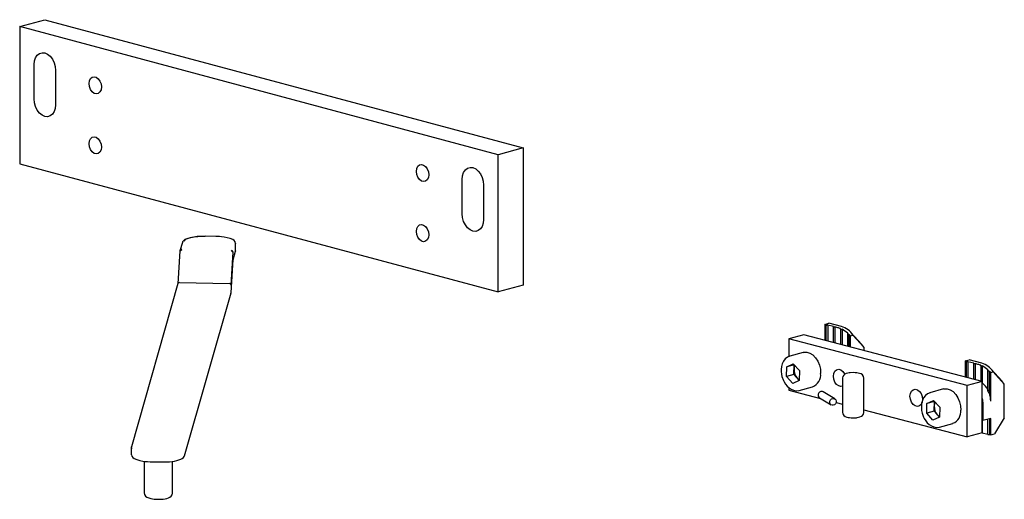
# Paper-space layout '_Диметрия' of a CAD drawing. Units: millimetres. Extents: x -14 to 262, y -127 to 8.
import ezdxf

# ---------------------------------------------------------------- set-up
doc = ezdxf.new("R2010")
doc.units = ezdxf.units.MM

psp = doc.layouts.new('_Диметрия')

# ---------------------------------------------------------------- linework, layer by layer
at = {"color": 7, "linetype": 'Continuous', "lineweight": 25}
for p, q in [((-14.14, 6.2), (-7.07, 8.09)), ((-14.14, 6.2), (-14.14, -32.34)), ((120.21, -29.8), (-14.14, 6.2)), ((-7.07, 8.09), (127.28, -27.9)), ((-10.08, -14.16), (-10.08, -4.53)), ((-4.07, -6.14), (-4.07, -15.77)), ((127.28, -27.9), (120.21, -29.8)), ((120.21, -68.33), (120.21, -29.8)), ((127.28, -27.9), (127.28, -66.44)), ((-14.14, -32.34), (120.21, -68.33)), ((110.13, -46.37), (110.13, -36.73)), ((116.14, -38.34), (116.14, -47.98)), ((31.54, -54.41), (30.87, -56.79)), ((40.93, -52.75), (37.94, -52.69)), ((46.5, -54.72), (46.48, -54.84)), ((46.5, -56.65), (46.5, -54.72)), ((30.86, -56.76), (30.29, -66.04)), ((30.93, -56.61), (30.9, -56.85)), ((45.24, -66.42), (45.81, -57.19)), ((45.78, -59.3), (46.47, -56.9)), ((46.48, -56.77), (46.5, -56.65)), ((45.21, -68.59), (45.78, -59.26)), ((30.3, -66), (17.24, -111.86)), ((30.77, -65.7), (44.73, -65.98)), ((32.16, -114.34), (45.2, -68.55)), ((127.28, -66.44), (120.21, -68.33)), ((212, -77.44), (213.09, -77.14)), ((216.67, -78.08), (213.09, -77.14)), ((212.38, -77.54), (212, -77.44)), ((212, -77.44), (212, -81.9)), ((212.38, -77.54), (212.38, -77.61)), ((212.38, -82), (212.38, -77.54)), ((212.77, -77.64), (212.48, -77.64)), ((214.38, -78.06), (212.77, -77.64)), ((212.77, -77.64), (212.77, -82.1)), ((214.39, -78.14), (214.38, -78.06)), ((214.38, -82.52), (214.38, -78.06)), ((214.49, -78.16), (214.78, -78.16)), ((214.78, -78.16), (214.78, -82.62)), ((215.58, -78.37), (214.78, -78.16)), ((216.39, -78.75), (216.39, -78.65)), ((216.39, -78.65), (216.39, -83.04)), ((216.49, -78.79), (216.78, -78.82)), ((216.78, -78.82), (216.78, -83.15)), ((218.39, -79.9), (218.4, -80.06)), ((218.39, -83.57), (218.39, -79.9)), ((218.4, -83.57), (218.4, -80.06)), ((218.5, -80.15), (218.79, -80.25)), ((222.25, -82.99), (219.27, -79.7)), ((206.02, -80.34), (201.84, -81.49)), ((201.84, -81.49), (201.84, -86.46)), ((251.95, -94.58), (201.84, -81.49)), ((256.14, -93.43), (206.02, -80.34)), ((218.79, -83.67), (218.79, -80.25)), ((219.16, -80.63), (219.85, -80.44)), ((219.16, -83.77), (219.16, -80.63)), ((219.85, -80.44), (222.98, -83.9)), ((205.88, -85.29), (202.11, -86.33)), ((222.98, -83.9), (222.25, -82.99)), ((222.98, -84.77), (222.98, -83.9)), ((251.38, -87.72), (252.46, -87.43)), ((251.76, -87.82), (251.38, -87.72)), ((251.38, -87.72), (251.38, -92.19)), ((251.76, -87.82), (251.76, -87.9)), ((251.76, -92.28), (251.76, -87.82)), ((252.15, -87.93), (251.86, -87.93)), ((253.76, -88.35), (252.15, -87.93)), ((252.15, -87.93), (252.15, -92.39)), ((256.04, -88.36), (252.46, -87.43)), ((253.77, -88.42), (253.76, -88.35)), ((253.76, -92.81), (253.76, -88.35)), ((253.87, -88.45), (254.16, -88.45)), ((254.16, -88.45), (254.16, -92.91)), ((254.96, -88.66), (254.16, -88.45)), ((201.19, -92.1), (201.26, -89.33)), ((201.26, -89.33), (203.09, -88.49)), ((203.33, -88.76), (201.26, -89.33)), ((203.09, -88.49), (204.85, -90.43)), ((203.28, -91.53), (203.35, -88.78)), ((204.85, -90.43), (204.78, -93.2)), ((255.77, -89.04), (255.77, -88.93)), ((255.77, -88.93), (255.77, -93.33)), ((255.87, -89.08), (256.16, -89.11)), ((256.16, -89.11), (256.16, -93.88)), ((257.77, -90.18), (257.77, -90.35)), ((257.77, -95.85), (257.77, -90.18)), ((257.77, -96.2), (257.77, -90.35)), ((257.88, -90.44), (258.16, -90.54)), ((258.16, -96.79), (258.16, -90.54)), ((258.54, -90.92), (259.23, -90.73)), ((258.54, -99.04), (258.54, -90.92)), ((261.62, -93.28), (258.64, -89.98)), ((259.23, -90.73), (262.36, -94.19)), ((203.28, -91.53), (201.19, -92.1)), ((202.95, -94.04), (201.19, -92.1)), ((204.78, -93.2), (202.95, -94.04)), ((204.78, -93.18), (203.28, -91.53)), ((216.91, -92.51), (216.91, -102.15)), ((222.91, -102.15), (222.91, -92.51)), ((256.14, -93.43), (251.95, -94.58)), ((256.14, -107.88), (256.14, -93.43)), ((262.36, -94.19), (261.62, -93.28)), ((201.84, -95.2), (201.84, -95.94)), ((201.84, -95.94), (210.77, -98.27)), ((204.76, -95.97), (208.53, -94.94)), ((214.77, -98.33), (211.49, -96.37)), ((245.26, -95.58), (241.49, -96.62)), ((251.95, -109.03), (251.95, -94.58)), ((257.77, -95.85), (257.77, -96.2)), ((262.36, -103.65), (262.36, -94.19)), ((210.46, -98.09), (213.75, -100.05)), ((215.12, -99.41), (216.91, -99.88)), ((240.63, -99.62), (242.46, -98.78)), ((242.71, -99.05), (240.63, -99.62)), ((242.46, -98.78), (244.22, -100.72)), ((242.66, -101.82), (242.73, -99.07)), ((222.91, -101.45), (251.95, -109.03)), ((240.56, -102.39), (240.63, -99.62)), ((242.66, -101.82), (240.56, -102.39)), ((244.16, -103.46), (242.66, -101.82)), ((244.22, -100.72), (244.16, -103.49)), ((256.29, -99.66), (256.29, -104.47)), ((242.32, -104.33), (240.56, -102.39)), ((244.16, -103.49), (242.32, -104.33)), ((256.29, -104.47), (256.14, -104.44)), ((256.16, -104.44), (256.16, -107.86)), ((258.54, -103.85), (256.29, -104.47)), ((257.77, -108.28), (257.77, -104.07)), ((258.16, -103.96), (258.16, -108.38)), ((258.54, -108.48), (258.54, -103.85)), ((262.36, -103.65), (259.62, -108.18)), ((244.14, -106.26), (247.91, -105.22)), ((256.14, -107.88), (251.95, -109.03)), ((256.14, -107.86), (256.16, -107.86)), ((256.16, -107.86), (257.77, -108.28)), ((257.77, -108.28), (257.77, -108.36)), ((257.88, -108.38), (258.16, -108.38)), ((258.16, -108.38), (258.54, -108.48)), ((258.54, -108.48), (259.62, -108.18)), ((17.2, -112.11), (17.2, -114.03)), ((20.81, -115.86), (20.81, -124.74)), ((22.78, -116), (25.77, -116.06)), ((25.77, -116.06), (26.2, -116.07)), ((28.81, -124.74), (28.81, -115.89))]:
    psp.add_line(p, q, dxfattribs=at)
at = {"color": 7, "linetype": 'Continuous', "lineweight": 25, "flags": 128}
for points in [[(-10.08, -4.53), (-9.97, -3.49), (-9.67, -2.59), (-9.2, -1.87), (-8.57, -1.38), (-7.85, -1.17), (-7.07, -1.24), (-6.29, -1.58), (-5.57, -2.19), (-4.95, -3.01), (-4.47, -3.98), (-4.17, -5.05), (-4.07, -6.14)], [(8.81, -10.79), (8.7, -11.57), (8.4, -12.2), (7.94, -12.61), (7.37, -12.74), (6.77, -12.58), (6.2, -12.14), (5.74, -11.49), (5.44, -10.7), (5.33, -9.86), (5.44, -9.08), (5.74, -8.44), (6.2, -8.04), (6.77, -7.91), (7.37, -8.07), (7.94, -8.51), (8.4, -9.16), (8.7, -9.95), (8.81, -10.79)], [(-4.07, -15.77), (-4.17, -16.8), (-4.47, -17.71), (-4.95, -18.43), (-5.57, -18.91), (-6.29, -19.13), (-7.07, -19.06), (-7.85, -18.71), (-8.57, -18.11), (-9.2, -17.29), (-9.67, -16.32), (-9.97, -15.25), (-10.08, -14.16)], [(8.81, -27.65), (8.7, -28.43), (8.4, -29.06), (7.94, -29.47), (7.37, -29.6), (6.77, -29.44), (6.2, -29), (5.74, -28.35), (5.44, -27.56), (5.33, -26.72), (5.44, -25.94), (5.74, -25.31), (6.2, -24.9), (6.77, -24.77), (7.37, -24.93), (7.94, -25.37), (8.4, -26.02), (8.7, -26.81), (8.81, -27.65)], [(100.73, -35.42), (100.63, -36.2), (100.33, -36.83), (99.86, -37.24), (99.3, -37.37), (98.69, -37.2), (98.13, -36.77), (97.66, -36.12), (97.36, -35.32), (97.26, -34.49), (97.36, -33.7), (97.66, -33.07), (98.13, -32.67), (98.69, -32.54), (99.3, -32.7), (99.86, -33.13), (100.33, -33.79), (100.63, -34.58), (100.73, -35.42)], [(110.13, -36.73), (110.23, -35.7), (110.53, -34.79), (111.01, -34.07), (111.63, -33.59), (112.36, -33.37), (113.14, -33.44), (113.91, -33.79), (114.64, -34.39), (115.26, -35.21), (115.74, -36.19), (116.04, -37.25), (116.14, -38.34)], [(116.14, -47.98), (116.04, -49.01), (115.74, -49.92), (115.26, -50.64), (114.64, -51.12), (113.91, -51.33), (113.14, -51.27), (112.36, -50.92), (111.63, -50.31), (111.01, -49.5), (110.53, -48.52), (110.23, -47.45), (110.13, -46.37)], [(100.73, -52.28), (100.63, -53.06), (100.33, -53.69), (99.86, -54.1), (99.3, -54.23), (98.69, -54.06), (98.13, -53.63), (97.66, -52.98), (97.36, -52.18), (97.26, -51.35), (97.36, -50.56), (97.66, -49.93), (98.13, -49.53), (98.69, -49.4), (99.3, -49.56), (99.86, -49.99), (100.33, -50.65), (100.63, -51.44), (100.73, -52.28)], [(31.59, -54.3), (31.56, -54.35), (31.54, -54.41)], [(37.71, -52.71), (35.7, -52.8), (33.7, -53.13), (32.25, -53.65), (31.59, -54.3)], [(32.03, -54.06), (32.56, -53.53), (33.15, -53.28), (33.93, -53.06), (34.86, -52.89), (35.88, -52.77), (37.93, -52.71)], [(37.94, -52.69), (37.94, -52.69), (37.93, -52.71)], [(46.49, -54.71), (46.4, -54.29), (46.11, -53.93), (45.72, -53.65), (44.99, -53.34), (44.13, -53.1), (43.29, -52.94), (42.56, -52.85), (41.93, -52.8), (41.16, -52.76), (40.92, -52.75)], [(40.93, -52.75), (40.93, -52.75), (40.92, -52.77)], [(31.33, -56.65), (31.14, -56.66), (30.98, -56.71), (30.89, -56.79), (30.86, -56.88)], [(46.48, -56.77), (46.47, -56.86), (46.47, -56.9)], [(45.15, -68.67), (45.17, -68.64), (45.21, -68.46)], [(216.49, -78.79), (216.46, -78.79), (216.43, -78.78), (216.41, -78.77), (216.4, -78.76), (216.39, -78.75)], [(205.88, -85.29), (206.05, -85.26), (206.89, -85.24), (207.76, -85.5), (208.59, -86.03), (209.34, -86.8), (209.96, -87.76), (210.43, -88.86), (210.71, -90.03), (210.78, -91.21)], [(202.13, -86.34), (201.45, -86.61), (200.83, -87.1), (200.33, -87.76), (199.98, -88.52), (199.77, -89.31), (199.69, -90.08), (199.7, -90.69), (199.77, -91.38), (199.93, -92.11)], [(216.91, -94.79), (216.46, -94.87), (215.85, -94.71), (215.27, -94.28), (214.81, -93.62), (214.5, -92.83), (214.39, -91.99), (214.5, -91.21), (214.81, -90.58), (215.27, -90.17), (215.85, -90.04), (216.46, -90.2), (217.04, -90.63), (217.5, -91.28), (217.58, -91.44)], [(219.91, -90.98), (219.11, -91.02), (218.82, -91.05), (218.38, -91.13), (217.99, -91.24), (217.62, -91.41), (217.26, -91.68), (217.01, -92.04), (216.91, -92.49), (216.92, -92.52)], [(222.91, -92.51), (222.82, -92.07), (222.52, -91.63), (222.12, -91.36), (221.71, -91.2), (221.32, -91.11), (220.95, -91.04), (220.49, -91), (219.91, -90.98)], [(255.87, -89.08), (255.84, -89.08), (255.81, -89.07), (255.79, -89.06), (255.77, -89.04), (255.77, -89.04)], [(199.93, -92.11), (200.32, -93.17), (200.52, -93.58), (200.91, -94.2), (201.36, -94.76), (201.91, -95.27), (202.52, -95.67), (203.2, -95.95), (203.91, -96.07), (204.66, -96), (204.69, -95.98)], [(239.39, -98.53), (239.29, -99.31), (238.98, -99.94), (238.51, -100.35), (237.94, -100.48), (237.33, -100.32), (236.75, -99.89), (236.28, -99.24), (235.98, -98.44), (235.87, -97.61), (235.98, -96.82), (236.28, -96.19), (236.75, -95.78), (237.33, -95.65), (237.94, -95.81), (238.51, -96.24), (238.98, -96.89), (239.29, -97.69), (239.39, -98.53)], [(241.5, -96.63), (240.83, -96.9), (240.2, -97.39), (239.71, -98.05), (239.35, -98.81), (239.15, -99.6), (239.07, -100.37), (239.07, -100.97), (239.15, -101.66), (239.31, -102.4)], [(245.26, -95.58), (245.43, -95.54), (246.27, -95.52), (247.13, -95.79), (247.96, -96.32), (248.71, -97.09), (249.34, -98.05), (249.81, -99.15), (250.09, -100.32), (250.16, -101.5)], [(213.4, -98.99), (213.57, -98.64), (213.85, -98.37), (214.2, -98.23), (214.55, -98.24), (214.86, -98.39), (215.08, -98.66), (215.17, -99.01), (215.13, -99.39), (214.95, -99.73), (214.67, -100), (214.33, -100.14), (213.98, -100.14), (213.67, -99.99), (213.45, -99.72), (213.35, -99.37), (213.4, -98.99)], [(256.14, -98.27), (256.22, -98.7), (256.29, -99.66)], [(216.92, -102.16), (217, -102.59), (217.31, -103.03), (217.71, -103.3), (218.11, -103.45), (218.51, -103.55), (218.88, -103.62), (219.34, -103.66), (219.91, -103.68)], [(220.85, -103.63), (221.01, -103.61), (221.44, -103.53), (221.83, -103.42), (222.21, -103.25), (222.57, -102.98), (222.81, -102.62), (222.91, -102.17), (222.91, -102.13)], [(219.91, -103.68), (220.72, -103.64), (220.85, -103.63)], [(239.31, -102.4), (239.69, -103.46), (239.9, -103.87), (240.28, -104.48), (240.74, -105.05), (241.29, -105.55), (241.9, -105.96), (242.57, -106.23), (243.29, -106.35), (244.04, -106.29), (244.07, -106.27)], [(17.22, -111.98), (17.23, -111.89), (17.24, -111.86)], [(17.22, -111.98), (17.25, -112.3), (17.27, -112.35)], [(17.21, -114.03), (17.31, -114.46), (17.59, -114.82), (17.99, -115.1), (18.71, -115.41), (19.57, -115.65), (20.42, -115.81), (21.14, -115.9), (21.78, -115.96), (22.54, -116), (22.79, -116)], [(26.2, -116.07), (27.43, -116.03), (27.91, -116), (28.65, -115.92), (29.34, -115.81), (30, -115.67), (30.59, -115.51), (31.1, -115.32), (31.52, -115.1), (31.85, -114.84), (32.09, -114.52), (32.14, -114.32)], [(32.16, -114.34), (32.17, -114.31), (32.18, -114.22)], [(20.83, -124.74), (20.9, -125.2), (21.18, -125.62), (21.59, -125.94), (22.1, -126.18), (22.65, -126.33), (23.16, -126.43), (23.63, -126.49), (23.8, -126.5)], [(23.8, -126.5), (24.2, -126.53), (24.81, -126.55)], [(24.81, -126.55), (25.77, -126.51), (25.97, -126.49)], [(25.97, -126.49), (26.12, -126.47), (26.67, -126.39), (27.16, -126.29), (27.62, -126.14), (28.03, -125.95), (28.41, -125.66), (28.68, -125.29), (28.81, -124.82), (28.8, -124.74)]]:
    psp.add_lwpolyline(points, dxfattribs=at)
at = {"color": 7, "linetype": 'Continuous', "lineweight": 25}
for centre, radius, start, end in [((31.34, -56.89), 0.479, 87.6597, 179.1453), ((32.8, -56.7), 1.47, 168.865, 178.1032), ((46.76, -56.98), 1.47, 168.865, 178.1032), ((45.37, -57.44), 0.513, 29.2481, 98.7401), ((45.31, -57.2), 0.502, 1.2135, 89.5586), ((30.73, -66.15), 0.457, 85.2447, 160.6309), ((44.75, -66.48), 0.497, 6.9667, 92.3785), ((212.46, -77.52), 0.12, 229.4516, 281.2657), ((214.47, -78.05), 0.12, 229.4516, 281.2657), ((214.03, -84.28), 6.11, 67.2948, 75.2778), ((215.15, -83.43), 5.57, 32.5127, 74.2521), ((213.22, -85.92), 7.94, 49.3488, 63.353), ((218.52, -80.03), 0.125, 194.9891, 261.0623), ((211.92, -87.46), 9.96, 43.3288, 46.3946), ((251.84, -87.81), 0.12, 229.4516, 281.2657), ((253.84, -88.33), 0.12, 229.4516, 281.2657), ((254.53, -93.72), 5.57, 32.5127, 74.2521), ((206.77, -90.23), 3.46, 178.5625, 220.9757), ((205.89, -90.16), 2.58, 153.9773, 179.5274), ((207.18, -91.58), 3.62, 291.8968, 5.7838), ((253.41, -94.57), 6.11, 67.2948, 75.2778), ((252.6, -96.21), 7.94, 49.3488, 63.353), ((257.9, -90.32), 0.125, 194.9891, 261.0623), ((251.3, -97.75), 9.96, 43.3288, 46.3946), ((205.81, -91.03), 2.21, 221.6086, 242.247), ((252.73, -98.31), 5.61, 26.053, 52.3376), ((211.06, -97.26), 0.98, 64.4648, 166.7932), ((258.19, -96.16), 0.418, 185.0771, 221.0787), ((254.4, -99.56), 4.67, 36.2997, 41.9164), ((210.95, -97.34), 0.893, 159.8155, 237.1674), ((245.27, -100.45), 2.58, 153.9773, 179.5274), ((251.47, -99.06), 7.07, 0.2222, 18.7706), ((246.15, -100.52), 3.46, 178.5625, 220.9757), ((246.56, -101.86), 3.62, 291.8968, 5.7838), ((245.19, -101.32), 2.21, 221.6086, 242.247), ((257.85, -108.26), 0.12, 229.4516, 281.2657)]:
    psp.add_arc(centre, radius, start, end, dxfattribs=at)

doc.saveas('drawing.dxf')
